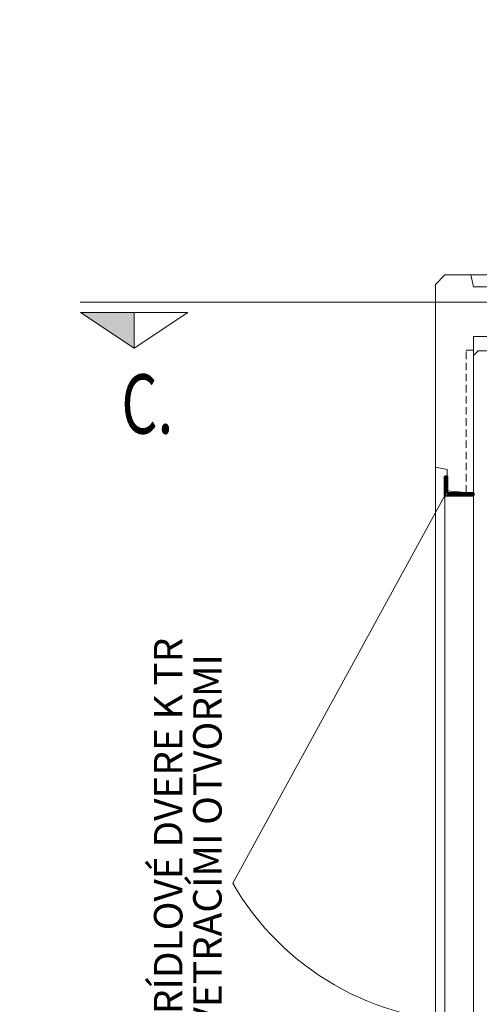
# Model space of a CAD drawing. Extents: x 740 to 2010, y -254 to 644.
# Drawn here: x 1205 to 1301, y 223 to 431 of the extents above; entities that cross this region are included whole.
import ezdxf
from ezdxf.enums import TextEntityAlignment as Align

# ---------------------------------------------------------------- set-up
doc = ezdxf.new("R2010")
doc.units = 0
doc.header["$LTSCALE"] = 25
for name, pattern in [('AUSGEZOGEN', [0]), ('PHANTOM', [63.50000000000001, 31.75, -6.35, 6.35, -6.35, 6.35, -6.35]), ('PLNA', [0]), ('VERDECKT2', [0.1875, 0.125, -0.0625])]:
    doc.linetypes.add(name, pattern=pattern)
doc.layers.get('0').update_dxf_attribs({"linetype": 'CONTINUOUS'})
doc.layers.get('DEFPOINTS').update_dxf_attribs({"linetype": 'CONTINUOUS'})
for name, color, linetype, lineweight in [('Bemaßung', 3, 'CONTINUOUS', 13), ('Erde', 6, 'CONTINUOUS', 50), ('Kontur g Lila', 6, 'PHANTOM', 35), ('Kontur rot', 1, 'CONTINUOUS', 20), ('Kontur weiss', 7, 'CONTINUOUS', 9), ('Schraffur', 2, 'CONTINUOUS', 5), ('Verdeckt', 4, 'VERDECKT2', 9)]:
    doc.layers.add(name, color=color, linetype=linetype, lineweight=lineweight)
doc.layers.add('ECS_LXV_TEXT', color=7, linetype='CONTINUOUS')
doc.styles.add('ARIAL', font='arial.ttf')
doc.styles.get("Standard").update_dxf_attribs({"font": 'TXT.SHX'})
doc.dimstyles.new('M 50 Beton 0.5 0.25', dxfattribs={"dimtxt": 5, "dimasz": 2.5, "dimexe": 1.25, "dimexo": 1, "dimgap": 3.75, "dimtad": 1, "dimtxsty": 'Standard', "dimblk1": 'Maßhilfslinie 1', "dimblk2": 'Maßhilfelinie 2', "dimsah": 1, "dimcen": 6.25, "dimse1": 1, "dimse2": 1, "dimclrd": 256, "dimclre": 256, "dimclrt": 1, "dimadec": 0, "dimazin": 0, "dimtfac": 1, "dimtmove": 0, "dimatfit": 3, "dimfxl": 0, "dimlwd": 25, "dimlwe": 25, "dimarcsym": 0})
pattern_1 = [(45, (-272.579654402845, -255.8920531046041), (-0.1122532015133644, 0.1122532015133644), [])]

# ---------------------------------------------------------------- blocks, each defined once
blk = doc.blocks.new('__TEXT_')
blk = doc.blocks.new('Maßhilfslinie 1')
h = blk.add_hatch()
h.set_pattern_fill('ANSI31', color=256, scale=0.05, style=0)
h.set_pattern_definition([(315, (-272.5796544028451, 255.8920531046041), (-0.1122532015133644, -0.1122532015133644), [])])
edge = h.paths.add_edge_path()
edge.add_arc((0, 0), 0.5, 0, 360)
h = blk.add_hatch()
h.set_pattern_fill('ANSI31', color=256, scale=0.05, style=0)
h.set_pattern_definition([(315, (-272.5796544028449, 255.8920531046041), (-0.1122532015133644, -0.1122532015133644), [])])
edge = h.paths.add_edge_path()
edge.add_arc((0, 0), 0.5, 0, 360)
for p, q in [((0, -3), (0, 3)), ((0, -3), (0, 3)), ((0, 0), (-1, 0))]:
    blk.add_line(p, q)
blk.add_circle((0, 0), 0.5)
blk.add_circle((0, 0), 0.5)
blk = doc.blocks.new('Maßhilfelinie 2')
h = blk.add_hatch()
h.set_pattern_fill('ANSI31', color=256, scale=0.05, style=0)
h.set_pattern_definition(pattern_1)
edge = h.paths.add_edge_path()
edge.add_arc((0, 0), 0.5, 0, 360)
h = blk.add_hatch()
h.set_pattern_fill('ANSI31', color=256, scale=0.05, style=0)
h.set_pattern_definition(pattern_1)
edge = h.paths.add_edge_path()
edge.add_arc((0, 0), 0.5, 0, 360)
for p, q in [((0, 3), (0, -3)), ((0, 0), (-1, 0))]:
    blk.add_line(p, q)
blk.add_circle((0, 0), 0.5)
blk.add_circle((0, 0), 0.5)
blk = doc.blocks.new('*D19')
at = {"layer": 'Bemaßung', "lineweight": 25}
blk.add_line((1128.020000487642, 374.6082829251855), (1128.020000487642, 127.6082829251855), dxfattribs=at)
at = {"layer": 'DEFPOINTS', "color": 0}
for p in [(1294.167281130539, 377.1082829251854), (1128.020000487642, 125.1082829251855), (1295.09133662573, 125.1082829251854)]:
    blk.add_point(p, dxfattribs=at)
at = {"layer": 'Bemaßung', "lineweight": 25, "xscale": 2.5, "yscale": 2.5, "zscale": 2.5}
for name, p, rotation in [('Maßhilfslinie 1', (1128.020000487642, 377.1082829251855), 90), ('Maßhilfelinie 2', (1128.020000487642, 125.1082829251855), 270)]:
    blk.add_blockref(name, p, dxfattribs=dict(at, rotation=rotation))
at = {"layer": 'Bemaßung', "color": 1, "insert": (1120.520000487642, 251.1082829251857), "char_height": 7.5, "attachment_point": 5, "rotation": 90}
blk.add_mtext('252', dxfattribs=at)
blk = doc.blocks.new('*D21')
at = {"layer": 'Bemaßung', "lineweight": 25}
blk.add_line((1164.273630081705, 328.1082829251854), (1164.273630081705, 222.1082829251855), dxfattribs=at)
at = {"layer": 'DEFPOINTS', "color": 0}
for p in [(1300.167281130539, 330.6082829251854), (1164.273630081705, 219.6082829251855), (1300.167281130539, 219.6082829251854)]:
    blk.add_point(p, dxfattribs=at)
at = {"layer": 'Bemaßung', "lineweight": 25, "xscale": 2.5, "yscale": 2.5, "zscale": 2.5}
for name, p, rotation in [('Maßhilfslinie 1', (1164.273630081705, 330.6082829251854), 90), ('Maßhilfelinie 2', (1164.273630081705, 219.6082829251855), 270)]:
    blk.add_blockref(name, p, dxfattribs=dict(at, rotation=rotation))
at = {"layer": 'Bemaßung', "color": 1, "insert": (1156.773630081705, 275.1082829251857), "char_height": 7.5, "attachment_point": 5, "rotation": 90}
blk.add_mtext('111', dxfattribs=at)
blk = doc.blocks.new('*D22')
at = {"layer": 'Bemaßung', "lineweight": 25}
blk.add_line((1164.273630081705, 333.1082829251854), (1164.273630081705, 374.6082829251854), dxfattribs=at)
at = {"layer": 'DEFPOINTS', "color": 0}
for p in [(1164.273630081705, 377.1082829251854), (1299.667281130539, 377.1082829251854), (1300.167281130539, 330.6082829251854)]:
    blk.add_point(p, dxfattribs=at)
at = {"layer": 'Bemaßung', "lineweight": 25, "xscale": 2.5, "yscale": 2.5, "zscale": 2.5}
for name, p, rotation in [('Maßhilfelinie 2', (1164.273630081705, 377.1082829251854), 90), ('Maßhilfslinie 1', (1164.273630081705, 330.6082829251854), 270)]:
    blk.add_blockref(name, p, dxfattribs=dict(at, rotation=rotation))
at = {"layer": 'Bemaßung', "color": 1, "insert": (1156.148630081705, 353.8582829251857), "char_height": 7.5, "attachment_point": 5, "rotation": 90}
blk.add_mtext('46,5', dxfattribs=at)
blk = doc.blocks.new('*D31')
at = {"layer": 'Bemaßung', "lineweight": 25}
for p, q in [((1292.167281130539, 507.0703591946176), (1260.917281130539, 507.0703591946176)), ((1303.167281130539, 507.0703591946176), (1294.667281130539, 507.0703591946176))]:
    blk.add_line(p, q, dxfattribs=at)
at = {"layer": 'DEFPOINTS', "color": 0}
for p in [(1292.167281130539, 507.0703591946176), (1292.167281130539, 375.1082829251854), (1305.667281130539, 375.1082829251854)]:
    blk.add_point(p, dxfattribs=at)
at = {"layer": 'Bemaßung', "lineweight": 25, "xscale": 2.5, "yscale": 2.5, "zscale": 2.5, "rotation": 180}
blk.add_blockref('Maßhilfelinie 2', (1292.167281130539, 507.0703591946176), dxfattribs=at)
at = {"layer": 'Bemaßung', "lineweight": 25, "xscale": 2.5, "yscale": 2.5, "zscale": 2.5}
blk.add_blockref('Maßhilfslinie 1', (1305.667281130539, 507.0703591946176), dxfattribs=at)
at = {"layer": 'Bemaßung', "color": 1, "insert": (1275.292281130539, 515.1953591946176), "char_height": 7.5, "attachment_point": 5}
blk.add_mtext('13,5', dxfattribs=at)

msp = doc.modelspace()

# ---------------------------------------------------------------- hatches: boundary and pattern name
at = {"layer": 'Schraffur', "lineweight": 20, "ltscale": 0.5}
msp.add_hatch(color=256, dxfattribs=at).paths.add_polyline_path([(1228.714571836457, 361.6459132108921), (1228.714571836457, 369.1729132108921), (1217.424071836458, 369.1729132108921)])

# ---------------------------------------------------------------- linework, layer by layer
at = {"layer": 'Erde'}
msp.add_lwpolyline([(1300.167281130539, 330.6082829251854), (1294.167281130539, 330.6082829251854), (1294.167281130539, 334.6082829251854), (1294.667281130539, 334.6082829251854), (1294.667281130539, 331.1082829251854), (1300.167281130539, 331.1082829251854), (1300.167281130539, 330.6082829251854)], dxfattribs=at)
at = {"layer": 'Kontur g Lila', "color": 6, "linetype": 'PLNA', "lineweight": 20, "ltscale": 5}
msp.add_line((1217.32665429953, 371.3816113353041), (1328.137001705445, 371.3816113353041), dxfattribs=at)
at = {"layer": 'Kontur rot'}
for p, q in [((1292.167281130539, 375.1082829251854), (1294.167281130539, 377.1082829251854)), ((1299.667281130539, 377.1082829251854), (1294.167281130539, 377.1082829251854)), ((1299.667281130539, 377.1082829251854), (1300.167281130539, 374.6082829251854)), ((1292.167281130539, 375.1082829251854), (1292.167281130539, 336.6082829251854)), ((1300.167281130539, 374.6082829251854), (1304.667281130539, 374.6082829251854)), ((1300.167281130539, 364.1082829251854), (1304.167281130539, 364.1082829251854)), ((1300.167281130539, 363.1082829251854), (1300.167281130539, 364.1082829251854)), ((1300.167281130539, 330.8582829251854), (1300.167281130539, 363.1082829251854)), ((1292.167281130539, 336.6082829251854), (1294.667281130539, 336.1082829251854)), ((1294.667281130539, 336.1082829251854), (1294.667281130539, 331.6082829251854)), ((1294.667281130539, 331.6082829251854), (1300.167281130539, 331.1082829251854))]:
    msp.add_line(p, q, dxfattribs=at)
at = {"layer": 'Kontur weiss'}
for p, q in [((1299.667281130539, 377.1082829251854), (1506.667281130539, 377.1082829251854)), ((1301.167281130539, 361.1082829251854), (1300.167281130539, 360.1082829251854)), ((1301.167281130539, 361.1082829251854), (1304.167281130539, 361.1082829251854)), ((1292.16728113054, 213.6082829251854), (1292.167281130539, 336.6082829251854)), ((1294.167281130539, 219.6082829251854), (1294.167281130539, 330.6082829251854)), ((1300.167281130539, 219.6082829251854), (1300.167281130539, 330.6082829251854))]:
    msp.add_line(p, q, dxfattribs=at)
at = {"layer": 'Kontur weiss', "color": 7, "linetype": 'AUSGEZOGEN', "lineweight": 20}
msp.add_line((1228.714571836457, 369.1729132108921), (1228.714571836457, 361.6459132108921), dxfattribs=at)
at = {"layer": 'Kontur weiss', "color": 7, "linetype": 'AUSGEZOGEN'}
msp.add_line((1294.167281130539, 330.6082829251854), (1249.504281130539, 248.8582829251854), dxfattribs=at)
at = {"layer": 'Kontur weiss', "color": 7, "linetype": 'AUSGEZOGEN', "lineweight": 20}
msp.add_lwpolyline([(1217.424071836458, 369.1729132108921), (1240.005071836458, 369.1729132108921), (1228.714571836457, 361.6459132108921)], close=True, dxfattribs=at)
at = {"layer": 'Kontur weiss', "color": 7, "linetype": 'AUSGEZOGEN'}
msp.add_arc((1300.167281130539, 278.1082829251854), 58.5, 209.9999999999668, 270, dxfattribs=at)
at = {"layer": 'Verdeckt', "ltscale": 0.5}
msp.add_lwpolyline([(1300.167281130539, 331.2446465615494), (1298.667281130539, 331.2446465615494), (1298.667281130539, 361.2446465615494), (1300.167281130539, 361.2446465615494)], dxfattribs=at)

# ---------------------------------------------------------------- block references
at = {"layer": 'ECS_LXV_TEXT', "color": 8, "linetype": 'Continuous'}
ref = msp.add_blockref('__TEXT_', (1491.320774959448, -42.46535742094147), dxfattribs=dict(at, rotation=90))
ref.add_attrib('ECS_T_TEXT_0.0', '1-KRÍDLOVÉ DVERE K TR', dxfattribs={"color": 8, "height": 6, "rotation": 90, "style": 'ARIAL'}).set_placement((1235.898474959448, 254.6151425790586), align=Align.MIDDLE_CENTER)
ref = msp.add_blockref('__TEXT_', (1499.580697596431, -42.8190254442552), dxfattribs=dict(at, rotation=90))
ref.add_attrib('ECS_T_TEXT_0.0', 'S VETRACÍMI OTVORMI', dxfattribs={"color": 8, "height": 6, "rotation": 90, "style": 'ARIAL'}).set_placement((1244.158397596431, 254.2614745557448), align=Align.MIDDLE_CENTER)

# ---------------------------------------------------------------- texts
at = {"layer": 'Bemaßung', "color": 1, "lineweight": 20, "width": 0.7}
msp.add_text('C.', height=12.5, dxfattribs=at).set_placement((1226.042524293, 343.6532888623191))

# ---------------------------------------------------------------- dimensions: what is measured, and where the dimension line sits
at = {"layer": 'Bemaßung', "color": 7}
dim = msp.add_linear_dim(base=(1292.167281130539, 507.0703591946176), p1=(1305.667281130539, 375.1082829251854), p2=(1292.167281130539, 375.1082829251854), dimstyle='M 50 Beton 0.5 0.25', override={"dimtxt": 7.5}, dxfattribs=at)
dim.commit()
dim.dimension.update_dxf_attribs({"geometry": '*D31', "text_midpoint": (1275.292281130539, 515.1953591946176)})
for base, p1, p2, override, picture, middle in [((1128.020000487642, 125.1082829251855), (1294.167281130539, 377.1082829251854), (1295.09133662573, 125.1082829251854), {"dimtxt": 7.5}, '*D19', (1120.520000487642, 251.1082829251857)), ((1164.273630081705, 377.1082829251854), (1300.167281130539, 330.6082829251854), (1299.667281130539, 377.1082829251854), {"dimtxt": 7.5, "dimtix": 1}, '*D22', (1156.148630081705, 353.8582829251857)), ((1164.273630081705, 219.6082829251855), (1300.167281130539, 330.6082829251854), (1300.167281130539, 219.6082829251854), {"dimtxt": 7.5}, '*D21', (1156.773630081705, 275.1082829251857))]:
    dim = msp.add_linear_dim(base=base, p1=p1, p2=p2, angle=90, dimstyle='M 50 Beton 0.5 0.25', override=override, dxfattribs=at)
    dim.commit()
    dim.dimension.update_dxf_attribs({"geometry": picture, "text_midpoint": middle})

doc.saveas('drawing.dxf')
